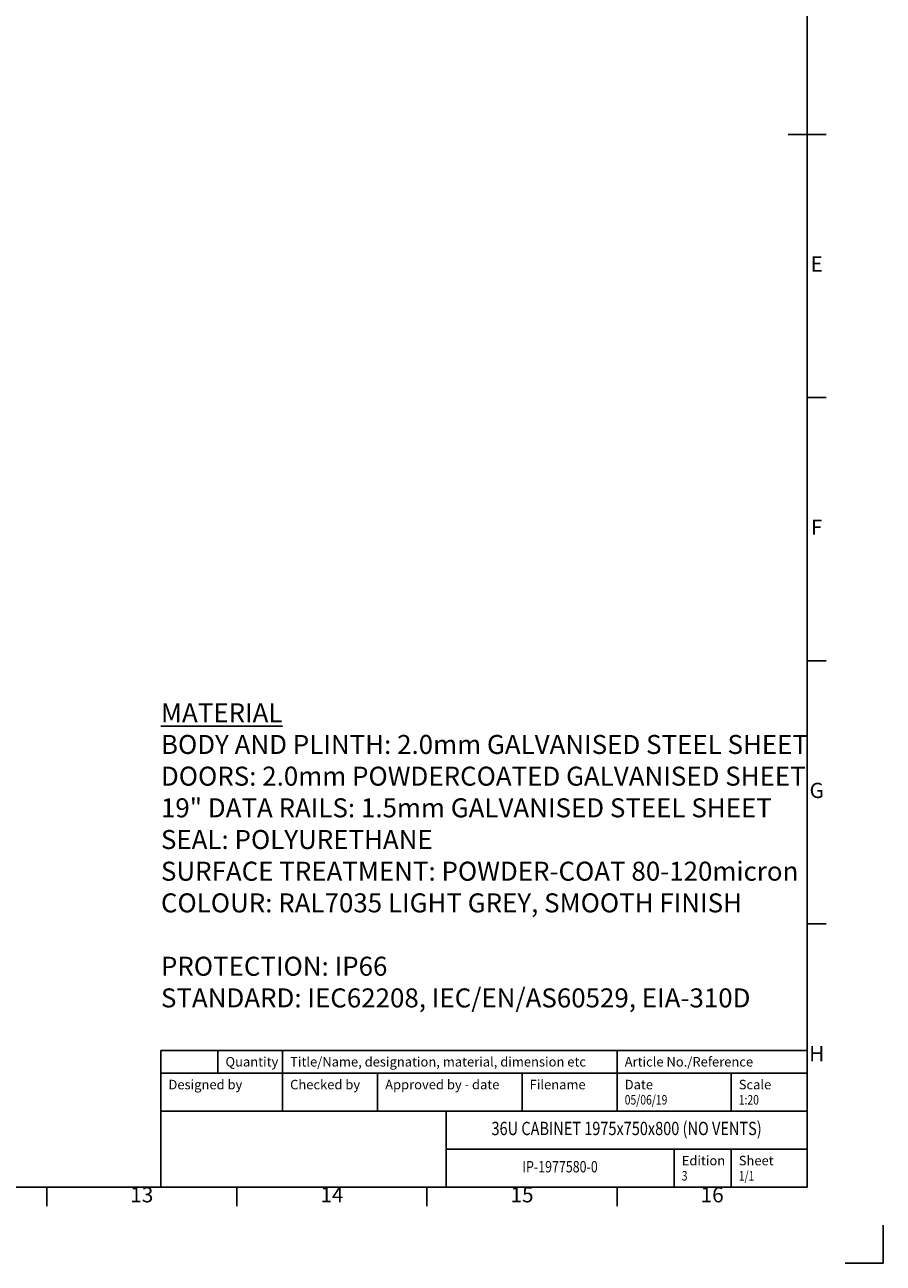
# Model space of a CAD drawing. Units: millimetres. Extents: x 63 to 8701, y 73 to 6222.
# Drawn here: x 6443 to 8701, y 282 to 3541 of the extents above; entities that cross this region are included whole.
import ezdxf
from ezdxf.enums import TextEntityAlignment as Align

# ---------------------------------------------------------------- set-up
doc = ezdxf.new("R2010")
doc.units = ezdxf.units.MM
doc.header["$LTSCALE"] = 5
doc.layers.add('Dimensions', color=7, linetype='Continuous')
doc.layers.add('Title Block', color=7, linetype='Continuous')
doc.styles.add('ISO Proportional', font='ARIALN.TTF', dxfattribs={"width": 0.8})
doc.styles.get("Standard").update_dxf_attribs({"font": 'romans.shx', "width": 0.8})

# ---------------------------------------------------------------- blocks, each defined once
blk = doc.blocks.new('ISO A1 title block')
at = {"layer": 'Title Block'}
for p, q in [((820, 20), (820, 574)), ((815, 297), (825, 297)), ((820, 227.75), (825, 227.75)), ((820, 158.5), (825, 158.5)), ((820, 89.25), (825, 89.25)), ((650, 56), (820, 56)), ((650, 50), (650, 56)), ((665, 50), (665, 56)), ((682, 50), (682, 56)), ((770, 50), (770, 56)), ((650, 50), (820, 50)), ((650, 20), (650, 50)), ((682, 40), (682, 50)), ((707, 40), (707, 50)), ((745, 40), (745, 50)), ((770, 40), (770, 50)), ((800, 40), (800, 50)), ((650, 40), (820, 40)), ((725, 20), (725, 40)), ((725, 30), (820, 30)), ((785, 20), (785, 30)), ((800, 20), (800, 30)), ((20, 20), (820, 20)), ((620, 15), (620, 20)), ((670, 15), (670, 20)), ((720, 15), (720, 20)), ((770, 15), (770, 20)), ((840, 0), (840, 10)), ((840, 0), (830, 0))]:
    blk.add_line(p, q, dxfattribs=at)
at = {"layer": 'Title Block', "style": 'ISO Proportional'}
for s, p in [('E', (822.5, 262.375)), ('F', (822.5, 193.125)), ('G', (822.5, 123.875)), ('H', (822.5, 54.625)), ('13', (645, 17.5)), ('14', (695, 17.5)), ('15', (745, 17.5)), ('16', (795, 17.5))]:
    blk.add_text(s, height=4, dxfattribs=at).set_placement(p, align=Align.MIDDLE)
for s, p in [('Quantity', (667, 53)), ('Title/Name, designation, material, dimension etc', (684, 53)), ('Article No./Reference', (772, 53)), ('Designed by', (652, 47)), ('Checked by', (684, 47)), ('Approved by - date', (709, 47)), ('Filename', (747, 47)), ('Date', (772, 47)), ('Scale', (802, 47)), ('Edition', (787, 27)), ('Sheet', (802, 27))]:
    blk.add_text(s, height=2.5, dxfattribs=at).set_placement(p, align=Align.MIDDLE_LEFT)
at = {"layer": 'Title Block', "style": 'ISO Proportional', "flags": 8}
for tag, p in [('FILENAME', (747, 43)), ('DATE', (772, 43)), ('SCALE', (802, 43)), ('EDITION', (787, 23)), ('SHEET', (802, 23))]:
    blk.add_attdef(tag, text='', height=2.5, dxfattribs=at).set_placement(p, align=Align.MIDDLE_LEFT)
blk.add_attdef('DRAWING_NUMBER', text='', height=3, dxfattribs=at).set_placement((755, 25), align=Align.MIDDLE)

msp = doc.modelspace()

# ---------------------------------------------------------------- block references
at = {"layer": 'Title Block'}
ref = msp.add_blockref('ISO A1 title block', (301.3, 282.5), dxfattribs=dict(at, xscale=10, yscale=10, zscale=10))
ref.add_attrib('DRAWING_NUMBER', 'IP-1977580-0', dxfattribs={"height": 30, "width": 0.8}).set_placement((7851.3, 532.5), align=Align.MIDDLE)
ref.add_attrib('TITLE', '36U CABINET 1975x750x800 (NO VENTS)', dxfattribs={"height": 35, "width": 0.8}).set_placement((8026.3, 632.5), align=Align.MIDDLE)
ref.add_attrib('DATE', '05/06/19', dxfattribs={"height": 25, "width": 0.8}).set_placement((8021.3, 712.5), align=Align.MIDDLE_LEFT)
ref.add_attrib('EDITION', '3', dxfattribs={"height": 25, "width": 0.8}).set_placement((8171.3, 512.5), align=Align.MIDDLE_LEFT)
ref.add_attrib('SHEET', '1/1', dxfattribs={"height": 25, "width": 0.8}).set_placement((8321.3, 512.5), align=Align.MIDDLE_LEFT)
ref.add_attrib('SCALE', '1:20', dxfattribs={"height": 25, "width": 0.8}).set_placement((8321.3, 712.5), align=Align.MIDDLE_LEFT)

# ---------------------------------------------------------------- texts
at = {"layer": 'Dimensions', "insert": (7920.5, 1355.6), "char_height": 50, "width": 2237.887, "attachment_point": 5}
msp.add_mtext('\\pxql;{\\LMATERIAL}\\PBODY AND PLINTH: 2.0mm GALVANISED STEEL SHEET\\PDOORS: 2.0mm POWDERCOATED GALVANISED SHEET \\P19" DATA RAILS: 1.5mm GALVANISED STEEL SHEET\\PSEAL: POLYURETHANE\\PSURFACE TREATMENT: POWDER-COAT 80-120micron\\PCOLOUR: RAL7035 LIGHT GREY, SMOOTH FINISH\\P\\PPROTECTION: IP66\\PSTANDARD: IEC62208, IEC/EN/AS60529, EIA-310D', dxfattribs=at)

doc.saveas('drawing.dxf')
